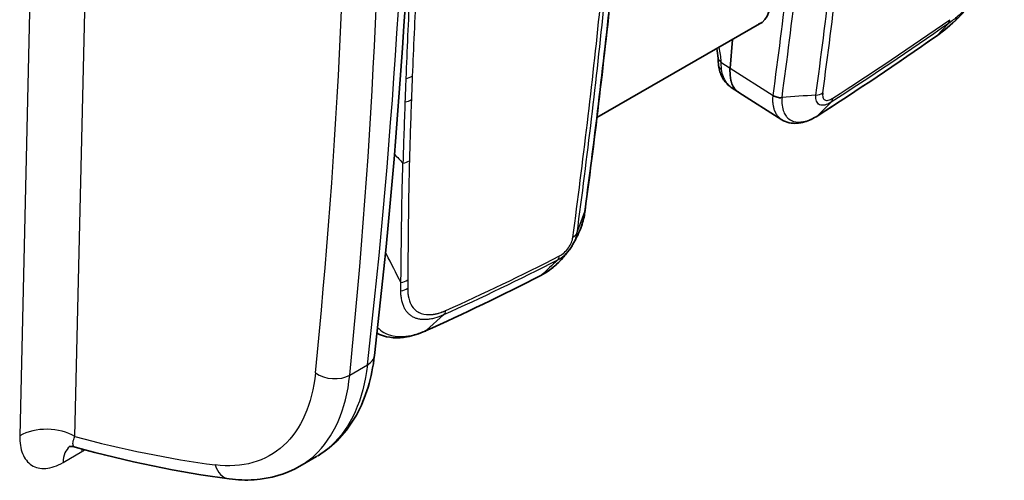
# Model space of a CAD drawing. Units: millimetres. Extents: x 43 to 4999, y 24 to 1570.
# Drawn here: x 998 to 1050, y 321 to 345 of the extents above; entities that cross this region are included whole.
import ezdxf

# ---------------------------------------------------------------- set-up
doc = ezdxf.new("R2010")
doc.units = ezdxf.units.MM
doc.header["$LTSCALE"] = 3
doc.layers.add('Visible (ISO)', color=7, linetype='Continuous', lineweight=35)
doc.layers.add('Visible Narrow (ISO)', color=7, linetype='Continuous', lineweight=25)

msp = doc.modelspace()

# ---------------------------------------------------------------- linework, layer by layer
at = {"layer": 'Visible (ISO)'}
for p, q in [((1036.958, 345.13), (1028.36, 340.166)), ((1028.36, 340.166), (1036.958, 345.13)), ((1038.515, 345.173), (1038.515, 345.173)), ((1035.293, 342.749), (1035.421, 344.243)), ((1046.046, 344.418), (1046.044, 344.416)), ((1035.732, 341.489), (1035.354, 341.74)), ((1037.986, 340.061), (1035.745, 341.481)), ((1037.991, 340.059), (1037.991, 340.059)), ((1018.183, 334.29), (1018.182, 334.29)), ((1018.183, 334.348), (1018.183, 334.348)), ((1018.184, 334.374), (1018.184, 334.374)), ((1015.765, 329.653), (1015.765, 329.653)), ((1019.427, 329.05), (1019.429, 329.051)), ((1012.876, 322.002), (1013.747, 322.505)), ((1013.748, 322.505), (1013.747, 322.505))]:
    msp.add_line(p, q, dxfattribs=at)
for centre, major_axis, ratio, start_param, end_param in [((1035.668, 347.135), (1.211, -2.058), 0.58187, 6.205406, 8.540719), ((1035.17, 343.287), (-0.5, -0.018), 0.5515, 0.016311, 0.756924), ((1035.194, 342.945), (-0.495, -0.071), 0.672613, 0.000379, 0.00286), ((1016.5, 336.069), (-1.27, 2.2), 0.57735, 3.570999, 3.571025), ((1016.279, 332.949), (-0.5, 0.011), 0.713886, 1.058763, 1.058862), ((1019.222, 329.506), (0.205, -0.456), 0.654573, 6.28029, 6.284117), ((1019.223, 329.507), (0.205, -0.456), 0.655105, 6.283147, 6.283185)]:
    msp.add_ellipse(centre, major_axis=major_axis, ratio=ratio, start_param=start_param, end_param=end_param, dxfattribs=at)
for points in [[(1019.049, 365.068), (1018.918, 352.241), (1018.157, 339.768), (1016.771, 327.775)], [(1029.16, 347.282), (1028.744, 343.254), (1028.269, 339.268), (1027.74, 335.323)], [(1046.044, 344.416), (1043.983, 342.975), (1041.923, 341.592), (1039.867, 340.269)], [(1034.67, 343.265), (1034.659, 343.432), (1034.64, 343.601), (1034.611, 343.776)], [(1034.699, 342.873), (1034.68, 342.999), (1034.671, 343.135), (1034.67, 343.268)], [(1035.353, 341.74), (1035.353, 341.74), (1035.354, 341.74), (1035.354, 341.74)], [(1039.866, 340.268), (1039.866, 340.268), (1039.867, 340.268), (1039.867, 340.269)], [(1027.729, 335.282), (1027.734, 335.295), (1027.738, 335.309), (1027.74, 335.323)], [(1018.167, 333.624), (1018.169, 333.625), (1018.172, 333.626), (1018.174, 333.627)], [(1027.125, 333.601), (1027.124, 333.601), (1027.124, 333.6), (1027.124, 333.599)], [(1025.442, 331.941), (1023.425, 330.913), (1021.419, 329.948), (1019.429, 329.051)], [(1025.444, 331.942), (1025.443, 331.941), (1025.443, 331.941), (1025.442, 331.941)], [(1009.206, 321.344), (1006.583, 321.688), (1003.9, 322.243), (1001.183, 323.002)]]:
    msp.add_open_spline(points, degree=3, dxfattribs=at)
for points, knots in [([(1048.392, 346.803), (1048.028, 346.292), (1047.616, 345.805), (1046.82, 345.017), (1046.432, 344.691), (1046.049, 344.42)], [0.0034478, 0.0034478, 0.0034478, 0.0034478, 0.1915945, 0.1915945, 0.3516791, 0.3516791, 0.3516791, 0.3516791]), ([(1035.353, 341.74), (1035.196, 341.844), (1035.062, 341.983), (1034.85, 342.312), (1034.775, 342.506), (1034.717, 342.763), (1034.707, 342.815), (1034.699, 342.868)], [0, 0, 0, 0, 0.0755511, 0.0755511, 0.1547882, 0.1547882, 0.1746644, 0.1746644, 0.1746644, 0.1746644]), ([(1035.293, 342.749), (1035.293, 342.748), (1035.293, 342.747), (1035.293, 342.746), (1035.293, 342.745), (1035.293, 342.742), (1035.292, 342.74), (1035.292, 342.735), (1035.292, 342.732), (1035.291, 342.721), (1035.291, 342.714), (1035.29, 342.694), (1035.289, 342.68), (1035.289, 342.639), (1035.289, 342.611), (1035.291, 342.53), (1035.294, 342.477), (1035.304, 342.312), (1035.316, 342.212), (1035.334, 342.117), (1035.339, 342.093), (1035.395, 341.855), (1035.502, 341.7), (1035.652, 341.547), (1035.698, 341.51), (1035.745, 341.481)], [-3.542685, -3.542685, -3.542685, -3.542685, -3.540495, -3.540495, -3.538304, -3.538304, -3.533925, -3.533925, -3.525168, -3.525168, -3.507671, -3.507671, -3.472767, -3.472767, -3.403405, -3.403405, -3.266863, -3.266863, -2.965872, -2.965872, -2.854062, -2.854062, -1.834851, -1.834851, -1.37381, -1.37381, -1.37381, -1.37381]), ([(1037.538, 341.318), (1037.598, 341.284), (1037.672, 341.249), (1037.753, 341.228), (1037.833, 341.206), (1037.919, 341.198), (1038.001, 341.213)], [0, 0, 0, 0, 0.5, 0.5, 0.5, 0.9999154, 0.9999154, 0.9999154, 0.9999154]), ([(1039.866, 340.268), (1039.638, 340.124), (1039.402, 340.01), (1038.903, 339.864), (1038.629, 339.844), (1038.24, 339.931), (1038.108, 339.984), (1037.991, 340.059)], [0, 0, 0, 0, 0.0925014, 0.0925014, 0.1985348, 0.1985348, 0.2556538, 0.2556538, 0.2556538, 0.2556538]), ([(1027.74, 335.329), (1027.729, 335.22), (1027.711, 335.104), (1027.635, 334.738), (1027.551, 334.476), (1027.356, 334.02), (1027.255, 333.82), (1027.14, 333.627)], [0.0000666, 0.0000666, 0.0000666, 0.0000666, 0.040734, 0.040734, 0.1281895, 0.1281895, 0.1954251, 0.1954251, 0.1954251, 0.1954251]), ([(1027.031, 333.437), (1027.02, 333.42), (1027.008, 333.402), (1026.986, 333.369), (1026.975, 333.352), (1026.951, 333.319), (1026.939, 333.302), (1026.912, 333.266), (1026.897, 333.247), (1026.864, 333.204), (1026.847, 333.183), (1026.807, 333.134), (1026.788, 333.111), (1026.753, 333.07), (1026.741, 333.055), (1026.741, 333.055)], [0, 0, 0, 0, 0.0061942, 0.0061942, 0.0123598, 0.0123598, 0.0197396, 0.0197396, 0.02996, 0.02996, 0.0454354, 0.0454354, 0.070638, 0.070638, 0.1027206, 0.1027206, 0.1027206, 0.1027206]), ([(1027.197, 333.737), (1027.197, 333.737), (1027.196, 333.735), (1027.19, 333.723), (1027.179, 333.702), (1027.152, 333.65), (1027.14, 333.627), (1027.115, 333.58), (1027.103, 333.558), (1027.081, 333.52), (1027.073, 333.506), (1027.053, 333.473), (1027.042, 333.455), (1027.031, 333.437)], [0.26003438, 0.26003438, 0.26003438, 0.26003438, 0.26997245, 0.26997245, 0.30022124, 0.30022124, 0.31687746, 0.31687746, 0.32772737, 0.32772737, 0.3337718, 0.3337718, 0.3402467, 0.3402467, 0.3402467, 0.3402467]), ([(1026.758, 333.071), (1026.702, 333), (1026.645, 332.931), (1026.375, 332.624), (1026.143, 332.408), (1025.754, 332.12), (1025.596, 332.021), (1025.444, 331.941)], [0.2629209, 0.2629209, 0.2629209, 0.2629209, 0.2900832, 0.2900832, 0.3874509, 0.3874509, 0.4502512, 0.4502512, 0.4502512, 0.4502512]), ([(1019.426, 329.05), (1019.108, 328.909), (1018.781, 328.801), (1017.979, 328.655), (1017.497, 328.685), (1017.023, 328.879), (1016.962, 328.907), (1016.904, 328.938)], [0, 0, 0, 0, 0.1350971, 0.1350971, 0.3485133, 0.3485133, 0.3804338, 0.3804338, 0.3804338, 0.3804338]), ([(1016.771, 327.775), (1016.639, 326.626), (1016.324, 325.562), (1015.338, 323.788), (1014.651, 323.048), (1013.83, 322.554)], [0, 0, 0, 0, 0.4291418, 0.4291418, 0.851637, 0.851637, 0.851637, 0.851637]), ([(1001.183, 323.002), (1001.101, 323.025), (1001.022, 323.034), (1000.921, 323.034), (1000.888, 323.029), (1000.867, 323.024), (1000.863, 323.024), (1000.863, 323.024)], [0.000029, 0.000029, 0.000029, 0.000029, 0.0511762, 0.0511762, 0.0885989, 0.0885989, 0.1053019, 0.1053019, 0.1053019, 0.1053019]), ([(1012.876, 322.002), (1012.166, 321.592), (1011.346, 321.354), (1010.077, 321.271), (1009.644, 321.287), (1009.206, 321.344)], [0, 0, 0, 0, 0.3622431, 0.3622431, 0.5433831, 0.5433831, 0.5433831, 0.5433831])]:
    msp.add_open_spline(points, degree=3, knots=knots, dxfattribs=at)
at = {"layer": 'Visible Narrow (ISO)'}
for p, q in [((1001.168, 323.55), (1001.901, 355.168)), ((998.988, 353.486), (998.295, 323.593)), ((1046.67, 345.07), (1046.064, 344.434)), ((1046.062, 344.432), (1046.064, 344.434)), ((1034.814, 343.064), (1034.813, 343.085)), ((1034.813, 343.085), (1034.813, 343.065)), ((1034.814, 343.064), (1035.293, 342.749)), ((1035.293, 342.749), (1037.538, 341.318)), ((1038.192, 342.642), (1038.192, 342.642)), ((1040.559, 340.966), (1039.892, 340.289)), ((1027.307, 334.151), (1027.729, 335.282)), ((1018.146, 331.139), (1018.146, 331.142)), ((1020.366, 329.884), (1019.484, 329.088)), ((1019.484, 329.088), (1019.486, 329.088)), ((1015.483, 326.753), (1016.402, 327.283)), ((1000.547, 322.2), (1001.527, 322.767))]:
    msp.add_line(p, q, dxfattribs=at)
for centre, major_axis, ratio, start_param, end_param in [((736.38, 534.096), (195.027, -356.504), 0.572574, 0.680577, 0.797097), ((729.801, 530.457), (-205.85, 350.445), 0.572306, 3.80456, 3.921061), ((799.332, 484.475), (130.938, -300.866), 0.571287, 0.793801, 0.924371), ((682.042, 603.828), (257.223, -437.188), 0.581847, 0.637139, 0.668298), ((727.197, 527.827), (-191.747, 377.965), 0.657784, 3.903187, 3.936843), ((-146.399, 578.065), (-1177.972, 272.067), 0.564245, 3.194036, 3.211618), ((-123.391, 580.762), (-1142.653, 289.356), 0.574205, 3.207553, 3.225237), ((1092.048, 483.709), (-55.314, -218.247), 0.222513, 5.445478, 5.472038), ((1091.933, 483.513), (55.457, 218.154), 0.223381, 2.304132, 2.330734), ((1046.212, 345.661), (0.43, -0.614), 0.489461, 0.099095, 0.595254), ((1045.757, 344.826), (0.287, -0.41), 0.490394, 0, 0.099292), ((1045.759, 344.827), (0.287, -0.409), 0.490878, 0.002887, 0.09769), ((1035.194, 342.945), (-0.495, -0.071), 0.672613, 0.00286, 0.678152), ((1092.179, 483.635), (55.637, 218.377), 0.223916, 2.330849, 2.338221), ((1018.216, 342.703), (0.749, -0.03), 0.67145, 4.99607, 5.519319), ((1092.294, 483.832), (-55.495, -218.471), 0.223048, 5.472153, 5.479513), ((1018.169, 341.481), (0.749, -0.028), 0.676638, 4.994213, 5.517064), ((1092.541, 483.939), (-55.678, -218.67), 0.223606, 5.479642, 5.499021), ((1092.427, 483.746), (55.82, 218.581), 0.224468, 2.338349, 2.357758), ((1016.518, 339.62), (-0.5, 0.016), 0.682582, 1.579626, 1.579869), ((1018.064, 338.295), (0.75, -0.022), 0.690118, 4.989159, 5.510804), ((1016.35, 334.995), (-0.5, 0.017), 0.708782, 1.265405, 1.265549), ((647.935, 592.278), (-303.17, 417.283), 0.499879, 3.735834, 3.735835), ((1017.981, 332.1), (0.75, -0.007), 0.717512, 4.946256, 5.494946), ((1017.977, 331.666), (0.75, -0.004), 0.720337, 4.943746, 5.492234), ((1018.29, 331.69), (0.205, -0.456), 0.65622, 5.970365, 5.970547), ((1019.974, 330.512), (0.305, -0.685), 0.654479, 0.210401, 0.70651), ((1019.222, 329.506), (0.205, -0.456), 0.654573, 0.000931, 0.208233), ((1019.223, 329.507), (0.205, -0.456), 0.655105, 0, 0.207608), ((1015.51, 327.92), (1.262, -0.146), 0.637186, 5.568193, 6.283185), ((1014.591, 327.39), (1.263, -0.128), 0.646346, 3.989668, 5.559436), ((999.731, 322.706), (2.031, -0.047), 0.60216, 0.799228, 2.36972), ((982.195, 412.952), (-50.828, 86.527), 0.57229, 2.613793, 2.722479), ((1001.983, 321.313), (-1.016, 1.76), 0.57735, 0.06672, 0.750492), ((1002.963, 321.88), (-1.016, 1.76), 0.57735, 0.663604, 0.750492), ((1009.371, 322.604), (-0.165, -1.259), 0.74908, 5.240301, 6.283185)]:
    msp.add_ellipse(centre, major_axis=major_axis, ratio=ratio, start_param=start_param, end_param=end_param, dxfattribs=at)
for points in [[(1039.766, 341.344), (1040.303, 345.296), (1040.778, 349.289), (1041.196, 353.323)], [(1027.107, 333.93), (1027.637, 337.88), (1028.112, 341.874), (1028.529, 345.909)], [(1040.642, 341.176), (1042.671, 342.483), (1044.703, 343.848), (1046.737, 345.27)], [(1046.67, 345.07), (1044.632, 343.646), (1042.595, 342.278), (1040.562, 340.969)], [(1039.892, 340.289), (1041.946, 341.611), (1044.004, 342.992), (1046.062, 344.432)], [(1039.766, 341.344), (1039.177, 341.301), (1038.589, 341.257), (1038.001, 341.213)], [(1039.766, 341.344), (1039.902, 341.355), (1040.028, 341.393), (1040.126, 341.451)], [(1040.56, 340.967), (1040.606, 341.014), (1040.635, 341.087), (1040.642, 341.176)], [(1039.867, 340.269), (1039.876, 340.274), (1039.884, 340.281), (1039.892, 340.289)], [(1017.813, 338.259), (1017.966, 338.106), (1018.113, 337.951), (1018.255, 337.791)], [(1027.307, 334.15), (1027.275, 334.064), (1027.205, 333.986), (1027.107, 333.93)], [(1018.173, 333.473), (1018.17, 333.472), (1018.167, 333.47), (1018.164, 333.469)], [(1027.124, 333.6), (1027.124, 333.601), (1027.125, 333.601), (1027.125, 333.602)], [(1020.497, 330.121), (1022.456, 331.003), (1024.43, 331.951), (1026.417, 332.964)], [(1026.304, 332.737), (1026.36, 332.79), (1026.401, 332.869), (1026.417, 332.964)], [(1026.304, 332.737), (1024.312, 331.721), (1022.331, 330.77), (1020.366, 329.884)], [(1026.303, 332.736), (1026.031, 332.482), (1025.759, 332.227), (1025.487, 331.972)], [(1019.486, 329.088), (1021.472, 329.984), (1023.473, 330.945), (1025.487, 331.972)], [(1025.487, 331.972), (1025.474, 331.96), (1025.46, 331.95), (1025.444, 331.942)], [(1018.146, 331.142), (1018.147, 331.286), (1018.149, 331.43), (1018.15, 331.575)], [(1018.146, 331.142), (1018.28, 331.163), (1018.404, 331.211), (1018.502, 331.279)], [(1001.527, 322.767), (1001.58, 322.797), (1001.633, 322.83), (1001.686, 322.864)]]:
    msp.add_open_spline(points, degree=3, dxfattribs=at)
for points, knots in [([(1049.581, 349.287), (1049.579, 349.281), (1049.578, 349.276), (1049.577, 349.271), (1049.576, 349.268), (1049.576, 349.265), (1049.575, 349.262), (1049.574, 349.256), (1049.572, 349.25), (1049.571, 349.245), (1049.569, 349.239), (1049.568, 349.233), (1049.567, 349.227), (1049.564, 349.215), (1049.561, 349.203), (1049.558, 349.191), (1049.552, 349.168), (1049.546, 349.144), (1049.539, 349.12), (1049.533, 349.097), (1049.527, 349.073), (1049.52, 349.049), (1049.506, 349.001), (1049.492, 348.953), (1049.477, 348.905), (1049.462, 348.857), (1049.446, 348.808), (1049.43, 348.76), (1049.425, 348.746), (1049.42, 348.731), (1049.415, 348.717), (1049.386, 348.634), (1049.354, 348.55), (1049.321, 348.466), (1049.301, 348.416), (1049.28, 348.366), (1049.259, 348.316), (1049.237, 348.266), (1049.215, 348.216), (1049.192, 348.166), (1049.187, 348.153), (1049.181, 348.14), (1049.175, 348.128), (1049.134, 348.04), (1049.092, 347.953), (1049.047, 347.866), (1048.996, 347.766), (1048.942, 347.667), (1048.886, 347.569), (1048.881, 347.559), (1048.875, 347.549), (1048.869, 347.539), (1048.818, 347.451), (1048.765, 347.362), (1048.71, 347.275), (1048.649, 347.177), (1048.585, 347.079), (1048.519, 346.983), (1048.514, 346.975), (1048.508, 346.968), (1048.503, 346.96), (1048.442, 346.872), (1048.38, 346.785), (1048.316, 346.699), (1048.246, 346.607), (1048.175, 346.516), (1048.102, 346.427), (1048.098, 346.421), (1048.094, 346.416), (1048.09, 346.411), (1048.021, 346.327), (1047.951, 346.245), (1047.879, 346.164), (1047.803, 346.078), (1047.725, 345.994), (1047.646, 345.913), (1047.643, 345.909), (1047.64, 345.906), (1047.636, 345.903), (1047.56, 345.824), (1047.484, 345.749), (1047.407, 345.676), (1047.326, 345.6), (1047.246, 345.527), (1047.164, 345.457), (1047.002, 345.317), (1046.837, 345.187), (1046.67, 345.07)], [0, 0, 0, 0, 0.000019354, 0.000019354, 0.000019354, 0.000030231, 0.000030231, 0.000030231, 0.000051985, 0.000051985, 0.000051985, 0.000073737, 0.000073737, 0.000073737, 0.000117236, 0.000117236, 0.000117236, 0.00020422, 0.00020422, 0.00020422, 0.000291186, 0.000291186, 0.000291186, 0.000465073, 0.000465073, 0.000465073, 0.000638919, 0.000638919, 0.000638919, 0.00068952, 0.00068952, 0.00068952, 0.00098644, 0.00098644, 0.00098644, 0.001160445, 0.001160445, 0.001160445, 0.00133503, 0.00133503, 0.00133503, 0.00137904, 0.00137904, 0.00137904, 0.00168492, 0.00168492, 0.00168492, 0.002033768, 0.002033768, 0.002033768, 0.002068561, 0.002068561, 0.002068561, 0.002381588, 0.002381588, 0.002381588, 0.00272987, 0.00272987, 0.00272987, 0.002758081, 0.002758081, 0.002758081, 0.003079183, 0.003079183, 0.003079183, 0.003427523, 0.003427523, 0.003427523, 0.003447601, 0.003447601, 0.003447601, 0.003774871, 0.003774871, 0.003774871, 0.004122755, 0.004122755, 0.004122755, 0.004137121, 0.004137121, 0.004137121, 0.004471777, 0.004471777, 0.004471777, 0.004820203, 0.004820203, 0.004820203, 0.005516162, 0.005516162, 0.005516162, 0.005516162]), ([(1046.065, 344.434), (1046.071, 344.439), (1046.078, 344.444), (1046.085, 344.449), (1046.092, 344.453), (1046.098, 344.457), (1046.104, 344.462), (1046.136, 344.485), (1046.17, 344.509), (1046.202, 344.533), (1046.213, 344.541), (1046.223, 344.549), (1046.234, 344.556), (1046.28, 344.591), (1046.326, 344.626), (1046.372, 344.662), (1046.382, 344.67), (1046.392, 344.677), (1046.402, 344.685), (1046.505, 344.766), (1046.608, 344.851), (1046.71, 344.939), (1046.718, 344.946), (1046.726, 344.953), (1046.734, 344.96), (1046.949, 345.147), (1047.16, 345.348), (1047.369, 345.566), (1047.374, 345.571), (1047.379, 345.576), (1047.383, 345.581), (1047.745, 345.959), (1048.082, 346.367), (1048.392, 346.803)], [0.000000144, 0.000000144, 0.000000144, 0.000000144, 0.000029325, 0.000029325, 0.000029325, 0.000055037, 0.000055037, 0.000055037, 0.000191417, 0.000191417, 0.000191417, 0.000235021, 0.000235021, 0.000235021, 0.000428955, 0.000428955, 0.000428955, 0.000470102, 0.000470102, 0.000470102, 0.000906391, 0.000906391, 0.000906391, 0.000940265, 0.000940265, 0.000940265, 0.001859316, 0.001859316, 0.001859316, 0.001880589, 0.001880589, 0.001880589, 0.003475324, 0.003475324, 0.003475324, 0.003475324]), ([(1028.729, 346.126), (1028.52, 344.109), (1028.298, 342.103), (1028.061, 340.107), (1027.824, 338.111), (1027.572, 336.125), (1027.307, 334.15)], [0, 0, 0, 0, 0.00790318, 0.00790318, 0.00790318, 0.01580756, 0.01580756, 0.01580756, 0.01580756]), ([(1034.715, 343.836), (1034.716, 343.831), (1034.717, 343.826), (1034.767, 343.571), (1034.798, 343.325), (1034.813, 343.085)], [0.0025028757, 0.0025028757, 0.0025028757, 0.0025028757, 0.0025184041, 0.0025184041, 0.0033578721, 0.0033578721, 0.0033578721, 0.0033578721]), ([(1034.813, 343.065), (1034.813, 343.065), (1034.813, 343.065), (1034.813, 343.029), (1034.814, 342.993), (1034.815, 342.958), (1034.817, 342.91), (1034.819, 342.862), (1034.823, 342.816), (1034.827, 342.77), (1034.832, 342.725), (1034.838, 342.68)], [-0.00000006, -0.00000006, -0.00000006, -0.00000006, 0, 0, 0.0001330598, 0.0001330598, 0.0001330598, 0.0003149599, 0.0003149599, 0.0003149599, 0.0004966746, 0.0004966746, 0.0004966746, 0.0004966746]), ([(1034.838, 342.68), (1034.857, 342.545), (1034.887, 342.421), (1034.928, 342.308), (1034.942, 342.271), (1034.956, 342.235), (1034.972, 342.2), (1035.005, 342.129), (1035.043, 342.062), (1035.086, 342.002), (1035.15, 341.912), (1035.224, 341.836), (1035.306, 341.773), (1035.322, 341.762), (1035.337, 341.751), (1035.353, 341.74)], [0, 0, 0, 0, 0.000548662, 0.000548662, 0.000548662, 0.000728287, 0.000728287, 0.000728287, 0.001097324, 0.001097324, 0.001097324, 0.001645985, 0.001645985, 0.001645985, 0.001746828, 0.001746828, 0.001746828, 0.001746828]), ([(1037.991, 340.059), (1037.974, 340.069), (1037.958, 340.08), (1037.942, 340.092), (1037.9, 340.123), (1037.86, 340.159), (1037.824, 340.197), (1037.821, 340.201), (1037.817, 340.205), (1037.813, 340.209), (1037.778, 340.249), (1037.748, 340.288), (1037.721, 340.333), (1037.705, 340.357), (1037.69, 340.383), (1037.675, 340.412), (1037.668, 340.426), (1037.661, 340.44), (1037.654, 340.455), (1037.651, 340.462), (1037.648, 340.47), (1037.644, 340.477), (1037.643, 340.481), (1037.641, 340.485), (1037.639, 340.489), (1037.639, 340.491), (1037.638, 340.493), (1037.637, 340.494), (1037.636, 340.496), (1037.635, 340.499), (1037.635, 340.5), (1037.633, 340.503), (1037.633, 340.505), (1037.632, 340.507), (1037.631, 340.51), (1037.63, 340.512), (1037.629, 340.515), (1037.627, 340.519), (1037.625, 340.524), (1037.623, 340.53), (1037.619, 340.539), (1037.615, 340.55), (1037.611, 340.561), (1037.604, 340.583), (1037.596, 340.607), (1037.589, 340.632), (1037.574, 340.686), (1037.56, 340.748), (1037.55, 340.808), (1037.547, 340.831), (1037.544, 340.854), (1037.541, 340.876), (1037.533, 340.944), (1037.528, 341.016), (1037.528, 341.089), (1037.527, 341.163), (1037.531, 341.241), (1037.538, 341.318)], [0.002590141, 0.002590141, 0.002590141, 0.002590141, 0.002700085, 0.002700085, 0.002700085, 0.002987483, 0.002987483, 0.002987483, 0.003017925, 0.003017925, 0.003017925, 0.003309627, 0.003309627, 0.003309627, 0.003472779, 0.003472779, 0.003472779, 0.00354955, 0.00354955, 0.00354955, 0.00358635, 0.00358635, 0.00358635, 0.003604333, 0.003604333, 0.003604333, 0.003613218, 0.003613218, 0.003613218, 0.003622032, 0.003622032, 0.003622032, 0.003639408, 0.003639408, 0.003639408, 0.003656453, 0.003656453, 0.003656453, 0.003689709, 0.003689709, 0.003689709, 0.003753713, 0.003753713, 0.003753713, 0.003876437, 0.003876437, 0.003876437, 0.004129472, 0.004129472, 0.004129472, 0.004225119, 0.004225119, 0.004225119, 0.004526918, 0.004526918, 0.004526918, 0.004828717, 0.004828717, 0.004828717, 0.004828717]), ([(1038.001, 341.213), (1037.99, 341.069), (1037.993, 340.934), (1038.009, 340.809), (1038.024, 340.684), (1038.053, 340.568), (1038.095, 340.465), (1038.127, 340.385), (1038.167, 340.314), (1038.215, 340.25), (1038.228, 340.233), (1038.242, 340.216), (1038.256, 340.199), (1038.322, 340.124), (1038.401, 340.064), (1038.489, 340.021), (1038.526, 340.002), (1038.566, 339.987), (1038.608, 339.974), (1038.759, 339.928), (1038.934, 339.923), (1039.124, 339.96), (1039.245, 339.984), (1039.371, 340.024), (1039.499, 340.079), (1039.627, 340.134), (1039.757, 340.204), (1039.892, 340.289)], [0.000000099, 0.000000099, 0.000000099, 0.000000099, 0.000564676, 0.000564676, 0.000564676, 0.001129351, 0.001129351, 0.001129351, 0.001570543, 0.001570543, 0.001570543, 0.001694027, 0.001694027, 0.001694027, 0.002258703, 0.002258703, 0.002258703, 0.002501679, 0.002501679, 0.002501679, 0.003388054, 0.003388054, 0.003388054, 0.00395273, 0.00395273, 0.00395273, 0.004517406, 0.004517406, 0.004517406, 0.004517406]), ([(1040.56, 340.967), (1040.445, 340.895), (1040.332, 340.844), (1040.127, 340.8), (1040.034, 340.807), (1039.923, 340.86), (1039.89, 340.885), (1039.835, 340.946), (1039.813, 340.983), (1039.779, 341.07), (1039.768, 341.119), (1039.758, 341.226), (1039.759, 341.283), (1039.766, 341.344)], [0.00000001, 0.00000001, 0.00000001, 0.00000001, 0.000485113, 0.000485113, 0.000970226, 0.000970226, 0.001212783, 0.001212783, 0.00145534, 0.00145534, 0.001697896, 0.001697896, 0.001940444, 0.001940444, 0.001940444, 0.001940444]), ([(1040.126, 341.451), (1040.115, 341.367), (1040.115, 341.289), (1040.149, 341.164), (1040.183, 341.118), (1040.279, 341.065), (1040.342, 341.059), (1040.483, 341.09), (1040.562, 341.127), (1040.642, 341.176)], [0, 0, 0, 0, 0.000334737, 0.000334737, 0.000669474, 0.000669474, 0.001004211, 0.001004211, 0.001338948, 0.001338948, 0.001338948, 0.001338948]), ([(1018.15, 331.575), (1018.162, 332.595), (1018.174, 333.621), (1018.201, 335.688), (1018.22, 336.731), (1018.255, 337.791)], [0, 0, 0, 0, 0.004391713, 0.004391713, 0.008783427, 0.008783427, 0.008783427, 0.008783427]), ([(1018.591, 337.918), (1018.56, 336.861), (1018.545, 335.819), (1018.534, 334.787), (1018.524, 333.756), (1018.515, 332.732), (1018.506, 331.713)], [0, 0, 0, 0, 0.004385727, 0.004385727, 0.004385727, 0.008771454, 0.008771454, 0.008771454, 0.008771454]), ([(1027.141, 333.628), (1027.187, 333.706), (1027.232, 333.786), (1027.274, 333.866), (1027.357, 334.026), (1027.429, 334.185), (1027.491, 334.344), (1027.494, 334.35), (1027.496, 334.356), (1027.499, 334.362), (1027.559, 334.519), (1027.609, 334.676), (1027.647, 334.827), (1027.649, 334.835), (1027.651, 334.842), (1027.653, 334.85), (1027.672, 334.928), (1027.688, 335.006), (1027.701, 335.082), (1027.707, 335.119), (1027.713, 335.157), (1027.718, 335.194), (1027.72, 335.212), (1027.723, 335.23), (1027.725, 335.248), (1027.726, 335.259), (1027.727, 335.271), (1027.729, 335.282)], [0.00255968, 0.00255968, 0.00255968, 0.00255968, 0.002837281, 0.002837281, 0.002837281, 0.003387175, 0.003387175, 0.003387175, 0.003409063, 0.003409063, 0.003409063, 0.003951704, 0.003951704, 0.003951704, 0.003979639, 0.003979639, 0.003979639, 0.004262859, 0.004262859, 0.004262859, 0.004403228, 0.004403228, 0.004403228, 0.004473052, 0.004473052, 0.004473052, 0.004515656, 0.004515656, 0.004515656, 0.004515656]), ([(1027.307, 334.15), (1027.303, 334.12), (1027.297, 334.088), (1027.29, 334.056), (1027.285, 334.03), (1027.279, 334.004), (1027.272, 333.978), (1027.27, 333.971), (1027.268, 333.964), (1027.266, 333.957), (1027.262, 333.941), (1027.257, 333.924), (1027.251, 333.907), (1027.241, 333.875), (1027.23, 333.842), (1027.218, 333.809), (1027.214, 333.8), (1027.211, 333.79), (1027.207, 333.78), (1027.205, 333.776), (1027.203, 333.771), (1027.201, 333.766), (1027.199, 333.761), (1027.197, 333.756), (1027.195, 333.751), (1027.166, 333.681), (1027.131, 333.611), (1027.092, 333.542), (1027.054, 333.472), (1027.011, 333.404), (1026.964, 333.338), (1026.915, 333.269), (1026.862, 333.201), (1026.806, 333.139), (1026.756, 333.082), (1026.704, 333.03), (1026.651, 332.982), (1026.646, 332.978), (1026.641, 332.973), (1026.635, 332.968), (1026.612, 332.948), (1026.589, 332.928), (1026.565, 332.909), (1026.522, 332.875), (1026.479, 332.843), (1026.435, 332.814), (1026.392, 332.786), (1026.348, 332.76), (1026.304, 332.737)], [0.000000019, 0.000000019, 0.000000019, 0.000000019, 0.000120967, 0.000120967, 0.000120967, 0.000216936, 0.000216936, 0.000216936, 0.000241934, 0.000241934, 0.000241934, 0.000302417, 0.000302417, 0.000302417, 0.000415823, 0.000415823, 0.000415823, 0.000449845, 0.000449845, 0.000449845, 0.000465682, 0.000465682, 0.000465682, 0.000483867, 0.000483867, 0.000483867, 0.000725801, 0.000725801, 0.000725801, 0.000967734, 0.000967734, 0.000967734, 0.001222823, 0.001222823, 0.001222823, 0.001451601, 0.001451601, 0.001451601, 0.001473258, 0.001473258, 0.001473258, 0.001572568, 0.001572568, 0.001572568, 0.001754018, 0.001754018, 0.001754018, 0.001935468, 0.001935468, 0.001935468, 0.001935468]), ([(1026.417, 332.964), (1026.495, 333.005), (1026.577, 333.06), (1026.734, 333.2), (1026.809, 333.285), (1026.938, 333.467), (1026.993, 333.564), (1027.071, 333.753), (1027.094, 333.845), (1027.107, 333.93)], [0, 0, 0, 0, 0.000334775, 0.000334775, 0.000669549, 0.000669549, 0.001004324, 0.001004324, 0.001339099, 0.001339099, 0.001339099, 0.001339099]), ([(1018.15, 331.575), (1017.899, 332.067), (1017.647, 332.561), (1017.394, 333.055), (1017.382, 333.08), (1017.369, 333.105), (1017.356, 333.129), (1017.353, 333.135), (1017.35, 333.141), (1017.347, 333.147)], [0.000649121, 0.000649121, 0.000649121, 0.000649121, 0.003080208, 0.003080208, 0.003080208, 0.003203031, 0.003203031, 0.003203031, 0.003231703, 0.003231703, 0.003231703, 0.003231703]), ([(1025.487, 331.972), (1025.497, 331.977), (1025.507, 331.983), (1025.517, 331.988), (1025.534, 331.997), (1025.55, 332.006), (1025.567, 332.015), (1025.6, 332.034), (1025.633, 332.053), (1025.666, 332.073), (1025.733, 332.114), (1025.799, 332.158), (1025.866, 332.206), (1025.871, 332.21), (1025.876, 332.213), (1025.881, 332.217), (1026.01, 332.31), (1026.139, 332.417), (1026.265, 332.533), (1026.268, 332.536), (1026.271, 332.539), (1026.274, 332.542), (1026.401, 332.661), (1026.524, 332.79), (1026.642, 332.929), (1026.698, 332.995), (1026.753, 333.063), (1026.806, 333.133)], [0.000000018, 0.000000018, 0.000000018, 0.000000018, 0.000043835, 0.000043835, 0.000043835, 0.000114619, 0.000114619, 0.000114619, 0.000256669, 0.000256669, 0.000256669, 0.000542274, 0.000542274, 0.000542274, 0.000564529, 0.000564529, 0.000564529, 0.001115269, 0.001115269, 0.001115269, 0.001129058, 0.001129058, 0.001129058, 0.001688811, 0.001688811, 0.001688811, 0.001954241, 0.001954241, 0.001954241, 0.001954241]), ([(1018.506, 331.713), (1018.506, 331.699), (1018.506, 331.686), (1018.506, 331.672), (1018.505, 331.567), (1018.504, 331.463), (1018.503, 331.359), (1018.503, 331.332), (1018.502, 331.305), (1018.502, 331.279)], [0, 0, 0, 0, 0.0000596253, 0.0000596253, 0.0000596253, 0.0005087661, 0.0005087661, 0.0005087661, 0.0006242594, 0.0006242594, 0.0006242594, 0.0006242594]), ([(1020.366, 329.884), (1020.206, 329.812), (1020.051, 329.756), (1019.902, 329.716), (1019.826, 329.696), (1019.752, 329.679), (1019.679, 329.667), (1019.608, 329.655), (1019.538, 329.648), (1019.471, 329.644), (1019.401, 329.64), (1019.332, 329.64), (1019.267, 329.645), (1019.205, 329.649), (1019.146, 329.657), (1019.089, 329.669), (1019.086, 329.67), (1019.083, 329.67), (1019.081, 329.671), (1019.021, 329.684), (1018.964, 329.7), (1018.909, 329.721), (1018.857, 329.741), (1018.807, 329.765), (1018.76, 329.791), (1018.757, 329.793), (1018.754, 329.795), (1018.751, 329.796), (1018.701, 329.826), (1018.654, 329.859), (1018.609, 329.896), (1018.569, 329.929), (1018.532, 329.966), (1018.496, 330.006), (1018.493, 330.01), (1018.49, 330.014), (1018.486, 330.017), (1018.448, 330.062), (1018.413, 330.109), (1018.381, 330.161), (1018.352, 330.207), (1018.326, 330.257), (1018.302, 330.309), (1018.3, 330.315), (1018.297, 330.321), (1018.294, 330.327), (1018.281, 330.356), (1018.269, 330.387), (1018.258, 330.418), (1018.247, 330.449), (1018.237, 330.481), (1018.227, 330.514), (1018.208, 330.579), (1018.192, 330.647), (1018.18, 330.718), (1018.174, 330.753), (1018.169, 330.789), (1018.164, 330.826), (1018.16, 330.863), (1018.156, 330.901), (1018.153, 330.939), (1018.152, 330.958), (1018.15, 330.978), (1018.149, 330.997), (1018.148, 331.017), (1018.148, 331.036), (1018.147, 331.056), (1018.147, 331.066), (1018.147, 331.076), (1018.146, 331.086), (1018.146, 331.091), (1018.146, 331.096), (1018.146, 331.101), (1018.146, 331.107), (1018.146, 331.112), (1018.146, 331.117), (1018.146, 331.119), (1018.146, 331.122), (1018.146, 331.124), (1018.146, 331.129), (1018.146, 331.134), (1018.146, 331.139)], [0, 0, 0, 0, 0.000689597, 0.000689597, 0.000689597, 0.001038801, 0.001038801, 0.001038801, 0.001379194, 0.001379194, 0.001379194, 0.001735888, 0.001735888, 0.001735888, 0.002068791, 0.002068791, 0.002068791, 0.002084312, 0.002084312, 0.002084312, 0.002430609, 0.002430609, 0.002430609, 0.002758388, 0.002758388, 0.002758388, 0.002778414, 0.002778414, 0.002778414, 0.003128586, 0.003128586, 0.003128586, 0.003447985, 0.003447985, 0.003447985, 0.003477739, 0.003477739, 0.003477739, 0.003824693, 0.003824693, 0.003824693, 0.004137583, 0.004137583, 0.004137583, 0.004172931, 0.004172931, 0.004172931, 0.00434806, 0.00434806, 0.00434806, 0.004523288, 0.004523288, 0.004523288, 0.004873721, 0.004873721, 0.004873721, 0.005048769, 0.005048769, 0.005048769, 0.0052236, 0.0052236, 0.0052236, 0.00531091, 0.00531091, 0.00531091, 0.005398137, 0.005398137, 0.005398137, 0.005441717, 0.005441717, 0.005441717, 0.005463497, 0.005463497, 0.005463497, 0.005485272, 0.005485272, 0.005485272, 0.005496156, 0.005496156, 0.005496156, 0.005516777, 0.005516777, 0.005516777, 0.005516777]), ([(1018.502, 331.279), (1018.502, 331.272), (1018.502, 331.265), (1018.502, 331.258), (1018.502, 331.255), (1018.502, 331.253), (1018.502, 331.25), (1018.502, 331.232), (1018.502, 331.215), (1018.502, 331.197), (1018.502, 331.194), (1018.502, 331.192), (1018.502, 331.19), (1018.503, 331.175), (1018.503, 331.161), (1018.503, 331.147), (1018.504, 331.125), (1018.505, 331.104), (1018.507, 331.083), (1018.507, 331.071), (1018.508, 331.06), (1018.509, 331.049), (1018.51, 331.033), (1018.512, 331.017), (1018.514, 331.001), (1018.515, 330.985), (1018.517, 330.969), (1018.519, 330.954), (1018.521, 330.938), (1018.523, 330.923), (1018.525, 330.908), (1018.527, 330.899), (1018.528, 330.889), (1018.53, 330.88), (1018.531, 330.874), (1018.532, 330.868), (1018.533, 330.862), (1018.535, 330.848), (1018.538, 330.833), (1018.541, 330.818), (1018.559, 330.73), (1018.582, 330.647), (1018.612, 330.57), (1018.617, 330.558), (1018.622, 330.545), (1018.627, 330.532), (1018.628, 330.53), (1018.629, 330.527), (1018.63, 330.524), (1018.64, 330.502), (1018.65, 330.481), (1018.66, 330.46), (1018.737, 330.306), (1018.84, 330.181), (1018.968, 330.09), (1018.987, 330.075), (1019.008, 330.062), (1019.028, 330.049), (1019.033, 330.047), (1019.038, 330.044), (1019.042, 330.041), (1019.048, 330.038), (1019.054, 330.034), (1019.06, 330.031), (1019.07, 330.025), (1019.081, 330.02), (1019.092, 330.014), (1019.245, 329.937), (1019.424, 329.899), (1019.623, 329.902), (1019.637, 329.902), (1019.651, 329.902), (1019.666, 329.903), (1019.675, 329.903), (1019.685, 329.904), (1019.695, 329.904), (1019.7, 329.905), (1019.704, 329.905), (1019.709, 329.905), (1019.724, 329.906), (1019.738, 329.908), (1019.753, 329.909), (1019.768, 329.91), (1019.783, 329.912), (1019.798, 329.914), (1019.813, 329.916), (1019.828, 329.918), (1019.843, 329.92), (1019.858, 329.922), (1019.874, 329.925), (1019.889, 329.927), (1019.904, 329.93), (1019.92, 329.933), (1019.935, 329.936), (1019.951, 329.939), (1019.966, 329.942), (1019.982, 329.946), (1019.997, 329.949), (1020.013, 329.953), (1020.029, 329.957), (1020.045, 329.961), (1020.061, 329.965), (1020.077, 329.969), (1020.081, 329.97), (1020.086, 329.971), (1020.091, 329.973), (1020.102, 329.976), (1020.113, 329.979), (1020.125, 329.982), (1020.157, 329.992), (1020.189, 330.002), (1020.222, 330.013), (1020.238, 330.018), (1020.255, 330.024), (1020.271, 330.03), (1020.281, 330.033), (1020.291, 330.037), (1020.301, 330.041), (1020.308, 330.043), (1020.314, 330.045), (1020.321, 330.048), (1020.337, 330.054), (1020.354, 330.061), (1020.371, 330.067), (1020.379, 330.071), (1020.387, 330.074), (1020.396, 330.077), (1020.4, 330.079), (1020.404, 330.081), (1020.408, 330.083), (1020.413, 330.084), (1020.417, 330.086), (1020.421, 330.088), (1020.438, 330.095), (1020.455, 330.102), (1020.472, 330.11), (1020.476, 330.111), (1020.48, 330.113), (1020.484, 330.115), (1020.488, 330.117), (1020.493, 330.119), (1020.497, 330.121)], [0, 0, 0, 0, 0.000029579, 0.000029579, 0.000029579, 0.000040671, 0.000040671, 0.000040671, 0.000118315, 0.000118315, 0.000118315, 0.000129075, 0.000129075, 0.000129075, 0.000192286, 0.000192286, 0.000192286, 0.000288386, 0.000288386, 0.000288386, 0.000340268, 0.000340268, 0.000340268, 0.000414237, 0.000414237, 0.000414237, 0.000488205, 0.000488205, 0.000488205, 0.000562172, 0.000562172, 0.000562172, 0.000607004, 0.000607004, 0.000607004, 0.000636138, 0.000636138, 0.000636138, 0.000710102, 0.000710102, 0.000710102, 0.001153863, 0.001153863, 0.001153863, 0.001227819, 0.001227819, 0.001227819, 0.001244173, 0.001244173, 0.001244173, 0.001375766, 0.001375766, 0.001375766, 0.002336966, 0.002336966, 0.002336966, 0.002484856, 0.002484856, 0.002484856, 0.002518109, 0.002518109, 0.002518109, 0.002558776, 0.002558776, 0.002558776, 0.002632694, 0.002632694, 0.002632694, 0.00366737, 0.00366737, 0.00366737, 0.003741258, 0.003741258, 0.003741258, 0.003791443, 0.003791443, 0.003791443, 0.003815144, 0.003815144, 0.003815144, 0.003889029, 0.003889029, 0.003889029, 0.003962912, 0.003962912, 0.003962912, 0.004036794, 0.004036794, 0.004036794, 0.004110673, 0.004110673, 0.004110673, 0.004184552, 0.004184552, 0.004184552, 0.004258429, 0.004258429, 0.004258429, 0.004332304, 0.004332304, 0.004332304, 0.004406179, 0.004406179, 0.004406179, 0.004427911, 0.004427911, 0.004427911, 0.004480052, 0.004480052, 0.004480052, 0.004627837, 0.004627837, 0.004627837, 0.004701708, 0.004701708, 0.004701708, 0.00474611, 0.00474611, 0.00474611, 0.004775577, 0.004775577, 0.004775577, 0.004849445, 0.004849445, 0.004849445, 0.004886379, 0.004886379, 0.004886379, 0.004904846, 0.004904846, 0.004904846, 0.004923313, 0.004923313, 0.004923313, 0.00499718, 0.00499718, 0.00499718, 0.005015645, 0.005015645, 0.005015645, 0.005034111, 0.005034111, 0.005034111, 0.005034111]), ([(1016.936, 329.227), (1017.034, 329.127), (1017.143, 329.042), (1017.263, 328.974), (1017.401, 328.895), (1017.554, 328.838), (1017.721, 328.802), (1017.887, 328.767), (1018.066, 328.754), (1018.253, 328.764), (1018.258, 328.764), (1018.263, 328.764), (1018.268, 328.764), (1018.451, 328.775), (1018.643, 328.806), (1018.844, 328.859), (1018.852, 328.861), (1018.861, 328.863), (1018.87, 328.866), (1018.965, 328.891), (1019.061, 328.922), (1019.159, 328.957), (1019.169, 328.96), (1019.179, 328.964), (1019.188, 328.967), (1019.232, 328.983), (1019.276, 329), (1019.321, 329.018), (1019.331, 329.022), (1019.341, 329.026), (1019.351, 329.03), (1019.368, 329.037), (1019.385, 329.045), (1019.402, 329.052), (1019.416, 329.058), (1019.43, 329.064), (1019.443, 329.07), (1019.45, 329.073), (1019.457, 329.076), (1019.464, 329.079), (1019.47, 329.082), (1019.477, 329.085), (1019.484, 329.088)], [0.002972934, 0.002972934, 0.002972934, 0.002972934, 0.003794028, 0.003794028, 0.003794028, 0.004745166, 0.004745166, 0.004745166, 0.005694199, 0.005694199, 0.005694199, 0.00571905, 0.00571905, 0.00571905, 0.006643232, 0.006643232, 0.006643232, 0.006683214, 0.006683214, 0.006683214, 0.007117749, 0.007117749, 0.007117749, 0.007160461, 0.007160461, 0.007160461, 0.007355007, 0.007355007, 0.007355007, 0.007398867, 0.007398867, 0.007398867, 0.007473636, 0.007473636, 0.007473636, 0.007532951, 0.007532951, 0.007532951, 0.007562608, 0.007562608, 0.007562608, 0.007592266, 0.007592266, 0.007592266, 0.007592266]), ([(1016.402, 327.283), (1016.298, 326.379), (1016.083, 325.556), (1015.764, 324.845), (1015.446, 324.134), (1015.025, 323.535), (1014.516, 323.069), (1014.278, 322.852), (1014.021, 322.663), (1013.748, 322.505)], [2.7685704, 2.7685704, 2.7685704, 2.7685704, 3.0390861, 3.0390861, 3.0390861, 3.3096017, 3.3096017, 3.3096017, 3.4358133, 3.4358133, 3.4358133, 3.4358133]), ([(1013.693, 326.863), (1013.611, 326.052), (1013.426, 325.315), (1012.867, 324.039), (1012.491, 323.501), (1011.577, 322.663), (1011.039, 322.363), (1009.837, 322.024), (1009.174, 321.984), (1008.473, 322.076)], [4.830513, 4.830513, 4.830513, 4.830513, 5.101028, 5.101028, 5.371544, 5.371544, 5.64206, 5.64206, 5.912575, 5.912575, 5.912575, 5.912575]), ([(1012.876, 322.002), (1013.15, 322.16), (1013.406, 322.348), (1013.642, 322.565), (1014.149, 323.029), (1014.565, 323.625), (1014.876, 324.332), (1015.186, 325.039), (1015.391, 325.855), (1015.483, 326.753)], [0.7854243, 0.7854243, 0.7854243, 0.7854243, 0.9116414, 0.9116414, 0.9116414, 1.1821571, 1.1821571, 1.1821571, 1.4526727, 1.4526727, 1.4526727, 1.4526727]), ([(998.295, 323.593), (998.291, 323.416), (998.301, 323.249), (998.326, 323.093), (998.35, 322.937), (998.389, 322.791), (998.441, 322.661), (998.493, 322.531), (998.558, 322.415), (998.637, 322.314), (998.716, 322.212), (998.808, 322.128), (998.91, 322.062), (999.013, 321.996), (999.128, 321.948), (999.252, 321.919), (999.376, 321.891), (999.507, 321.882), (999.647, 321.894), (999.787, 321.905), (999.936, 321.937), (1000.086, 321.988), (1000.237, 322.039), (1000.39, 322.11), (1000.547, 322.2)], [0, 0, 0, 0, 0.000659635, 0.000659635, 0.000659635, 0.001319269, 0.001319269, 0.001319269, 0.001978904, 0.001978904, 0.001978904, 0.002638539, 0.002638539, 0.002638539, 0.003298173, 0.003298173, 0.003298173, 0.003957808, 0.003957808, 0.003957808, 0.004617442, 0.004617442, 0.004617442, 0.005277077, 0.005277077, 0.005277077, 0.005277077]), ([(1001.183, 323.003), (1001.148, 323.012), (1001.121, 323.031), (1001.102, 323.056), (1001.067, 323.102), (1001.058, 323.172), (1001.07, 323.256), (1001.082, 323.34), (1001.115, 323.439), (1001.168, 323.55)], [0.000814444, 0.000814444, 0.000814444, 0.000814444, 0.001123023, 0.001123023, 0.001123023, 0.001684535, 0.001684535, 0.001684535, 0.002246047, 0.002246047, 0.002246047, 0.002246047])]:
    msp.add_open_spline(points, degree=3, knots=knots, dxfattribs=at)

doc.saveas('drawing.dxf')
